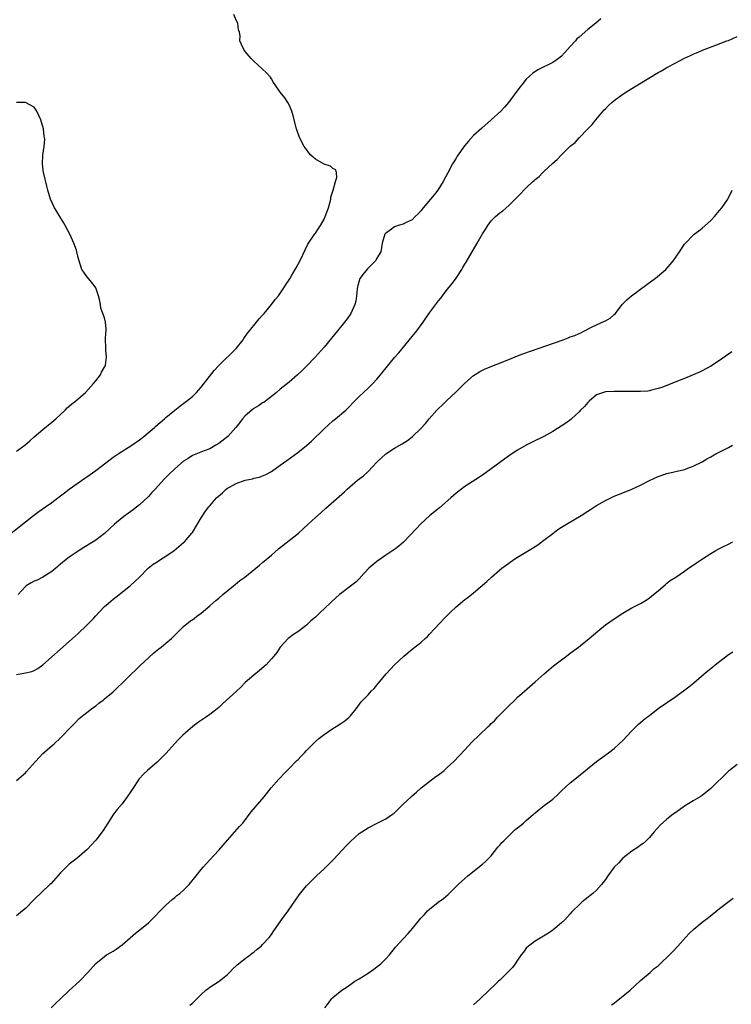
# Model space of a CAD drawing. Units: inches. Extents: x 2535000 to 2538000, y 1554000 to 1557000.
# Drawn here: x 2535990 to 2536152, y 1554450 to 1554674 of the extents above; entities that cross this region are included whole.
import ezdxf

# ---------------------------------------------------------------- set-up
doc = ezdxf.new("R2010")
doc.units = ezdxf.units.IN
doc.header["$MEASUREMENT"] = 0
doc.layers.add('LD25351554_10ft', color=31, linetype='Continuous')

msp = doc.modelspace()

# ---------------------------------------------------------------- linework, layer by layer
at = {"layer": 'LD25351554_10ft'}
for points, elevation in [([(2535987.75, 1554557), (2535991, 1554559.58), (2535992.84, 1554561), (2535994.08, 1554561.92), (2535995.61, 1554563), (2535997, 1554563.96), (2535998.42, 1554565), (2535999.88, 1554566.12), (2536001, 1554567.02), (2536003, 1554568.44), (2536004.54, 1554569.46), (2536005, 1554569.78), (2536007, 1554571.23), (2536010.26, 1554573.74), (2536011, 1554574.24), (2536011.44, 1554574.56), (2536012.11, 1554575), (2536015.26, 1554577), (2536017, 1554578.23), (2536017.97, 1554579), (2536020.37, 1554581), (2536020.7, 1554581.3), (2536022.68, 1554583), (2536023, 1554583.3), (2536025, 1554585), (2536026.12, 1554585.88), (2536027.68, 1554587), (2536029, 1554588.11), (2536029.95, 1554589), (2536031, 1554590.22), (2536033.98, 1554594.02), (2536035, 1554595.13), (2536038.95, 1554599), (2536040.59, 1554601), (2536040.74, 1554601.26), (2536041.55, 1554602.45), (2536042.01, 1554603), (2536043.59, 1554605), (2536044.23, 1554605.77), (2536045, 1554606.6), (2536045.32, 1554607), (2536047, 1554608.99), (2536047.84, 1554610.16), (2536048.57, 1554611), (2536049.99, 1554613), (2536050.33, 1554613.67), (2536051, 1554614.59), (2536051.15, 1554614.85), (2536051.27, 1554615), (2536051.67, 1554615.67), (2536052.64, 1554617.36), (2536053.53, 1554619), (2536055.29, 1554622.71), (2536055.45, 1554623), (2536056.89, 1554625.11), (2536057, 1554625.23), (2536057.7, 1554626.3), (2536058.19, 1554627), (2536059, 1554628.46), (2536059.26, 1554629), (2536059.97, 1554631), (2536060.49, 1554633), (2536060.55, 1554633.44), (2536061.01, 1554634.99), (2536061.61, 1554637), (2536061.89, 1554637.89), (2536061.82, 1554639), (2536061.63, 1554639.63), (2536061, 1554639.96), (2536060.46, 1554640.46), (2536059, 1554640.95), (2536057, 1554642.06), (2536055.95, 1554643), (2536055.54, 1554643.54), (2536055, 1554644.3), (2536054.68, 1554644.68), (2536054.46, 1554645), (2536053.41, 1554647), (2536052.72, 1554649), (2536051.95, 1554651.95), (2536051.61, 1554653), (2536051, 1554654.47), (2536050.73, 1554655), (2536050.04, 1554656.04), (2536049, 1554657.32), (2536047.85, 1554659), (2536047.49, 1554659.49), (2536047, 1554660.35), (2536046.75, 1554660.75), (2536045.8, 1554661.8), (2536045, 1554662.58), (2536043, 1554664.39), (2536042.36, 1554665), (2536041, 1554666.59), (2536040.69, 1554667), (2536040.16, 1554668.16), (2536039.84, 1554669), (2536039.86, 1554670.15), (2536039.71, 1554671), (2536039.53, 1554671.53), (2536039.38, 1554673), (2536039, 1554673.72), (2536038.43, 1554675)], 7980), ([(2536121.95, 1554674.04), (2536120.81, 1554673), (2536119, 1554671.58), (2536117, 1554669.82), (2536116.53, 1554669.47), (2536116.19, 1554669), (2536115, 1554667.71), (2536114.39, 1554667), (2536113.69, 1554666.31), (2536113, 1554665.55), (2536112.34, 1554665), (2536111, 1554664.11), (2536107.6, 1554662.4), (2536106.39, 1554661.61), (2536105.73, 1554661), (2536105, 1554660.26), (2536103.95, 1554659), (2536103.54, 1554658.46), (2536100.94, 1554655), (2536100.06, 1554653.94), (2536099.2, 1554653), (2536097.02, 1554651), (2536094.86, 1554649.14), (2536093, 1554647.43), (2536091.82, 1554646.18), (2536090.9, 1554645.1), (2536089.26, 1554642.73), (2536089, 1554642.31), (2536088.5, 1554641.5), (2536088.22, 1554641), (2536087.13, 1554639), (2536086.1, 1554637), (2536084.86, 1554635), (2536084.04, 1554633.96), (2536083.23, 1554633), (2536081.49, 1554631), (2536081, 1554630.34), (2536080.36, 1554629.64), (2536079.7, 1554629), (2536079, 1554628.28), (2536077.66, 1554627.66), (2536077, 1554627.31), (2536075.86, 1554627), (2536075, 1554626.68), (2536074.05, 1554625.95), (2536073, 1554625.28), (2536072.77, 1554625), (2536072.21, 1554623), (2536071.86, 1554621), (2536071, 1554619.53), (2536070.74, 1554619), (2536069.88, 1554618.12), (2536069, 1554617.29), (2536068.86, 1554617.14), (2536067.83, 1554615.83), (2536067.16, 1554615), (2536067.11, 1554614.89), (2536066.67, 1554613.33), (2536066.59, 1554613), (2536066.51, 1554612.51), (2536066.39, 1554611), (2536066.23, 1554609.77), (2536065.98, 1554609), (2536065.06, 1554606.94), (2536064.22, 1554605.78), (2536063, 1554604.22), (2536059, 1554599.33), (2536056.93, 1554597), (2536055.01, 1554595), (2536053.99, 1554594.01), (2536052.96, 1554593.04), (2536051, 1554591.37), (2536049, 1554589.73), (2536048.15, 1554589), (2536047, 1554588.06), (2536045.64, 1554587), (2536045.26, 1554586.74), (2536045, 1554586.61), (2536044.02, 1554585.98), (2536043, 1554585.38), (2536042.51, 1554585), (2536041, 1554583.66), (2536040.43, 1554583), (2536039.83, 1554582.17), (2536038.93, 1554581), (2536037.04, 1554579), (2536035, 1554577.36), (2536034.38, 1554577), (2536033, 1554576.17), (2536031.71, 1554575.71), (2536029, 1554574.65), (2536028.03, 1554573.97), (2536027, 1554573.38), (2536025, 1554571.63), (2536023.68, 1554570.32), (2536023, 1554569.61), (2536022.69, 1554569.31), (2536020.5, 1554567), (2536019.78, 1554566.22), (2536019, 1554565.31), (2536017, 1554563.4), (2536015.64, 1554562.36), (2536015, 1554561.93), (2536014.46, 1554561.54), (2536013.71, 1554561), (2536013, 1554560.45), (2536011.25, 1554559), (2536009, 1554556.89), (2536007, 1554555.36), (2536006.44, 1554555), (2536004.29, 1554553.71), (2536003, 1554552.9), (2536001, 1554551.52), (2536000.31, 1554551), (2535999, 1554549.93), (2535997.91, 1554549), (2535997, 1554548.26), (2535995.01, 1554546.99), (2535993.69, 1554546.31), (2535993, 1554546.06), (2535992.31, 1554545.69), (2535991.18, 1554545), (2535991, 1554544.84), (2535989.38, 1554543)], 7990), ([(2535989, 1554524.82), (2535991, 1554525.2), (2535992.47, 1554525.53), (2535993, 1554525.72), (2535993.82, 1554526.18), (2535995, 1554527), (2536001, 1554532.3), (2536003, 1554534.11), (2536005, 1554536.02), (2536006.47, 1554537.53), (2536007, 1554538.15), (2536007.77, 1554539), (2536009, 1554540.27), (2536009.81, 1554541), (2536010.48, 1554541.52), (2536011, 1554541.96), (2536011.6, 1554542.4), (2536014.92, 1554545.08), (2536015.98, 1554546.02), (2536016.94, 1554547), (2536018.97, 1554549), (2536020.11, 1554549.89), (2536021, 1554550.49), (2536021.78, 1554551), (2536023, 1554551.76), (2536024.84, 1554553), (2536027, 1554554.82), (2536027.19, 1554555), (2536028.9, 1554557), (2536029, 1554557.14), (2536031, 1554560.45), (2536032.01, 1554561.99), (2536032.78, 1554563), (2536033, 1554563.23), (2536034.49, 1554565), (2536035.88, 1554566.12), (2536036.72, 1554567), (2536037, 1554567.19), (2536037.46, 1554567.46), (2536039, 1554568.31), (2536041, 1554569.04), (2536042.65, 1554569.35), (2536043, 1554569.47), (2536044.26, 1554569.74), (2536045, 1554570.04), (2536045.71, 1554570.29), (2536047, 1554571.01), (2536049, 1554572.43), (2536050.48, 1554573.52), (2536053, 1554575.33), (2536055, 1554576.96), (2536056.08, 1554577.92), (2536059, 1554580.75), (2536061, 1554582.52), (2536061.6, 1554583), (2536063.91, 1554585), (2536064.48, 1554585.52), (2536065.93, 1554587), (2536067, 1554588.05), (2536067.97, 1554589), (2536069, 1554589.96), (2536070.06, 1554591), (2536071, 1554592.05), (2536071.8, 1554593), (2536073.38, 1554595), (2536075, 1554596.94), (2536075.97, 1554598.03), (2536079, 1554601.7), (2536080.05, 1554603), (2536081.54, 1554605), (2536082.13, 1554605.87), (2536083, 1554607.09), (2536085, 1554609.83), (2536085.53, 1554610.47), (2536085.9, 1554611), (2536087, 1554612.41), (2536088.17, 1554613.83), (2536089, 1554615), (2536090.31, 1554617), (2536090.57, 1554617.43), (2536091, 1554618.19), (2536091.32, 1554618.68), (2536093.81, 1554623), (2536095, 1554625.12), (2536095.78, 1554626.22), (2536096.24, 1554627), (2536097, 1554628.02), (2536097.99, 1554629), (2536099, 1554629.9), (2536099.66, 1554630.34), (2536101, 1554631.53), (2536102.74, 1554633.26), (2536103, 1554633.54), (2536103.76, 1554634.24), (2536104.42, 1554635), (2536105, 1554635.55), (2536106.52, 1554637), (2536106.79, 1554637.21), (2536107, 1554637.42), (2536107.89, 1554638.11), (2536108.69, 1554639), (2536109, 1554639.27), (2536111, 1554641.16), (2536112.03, 1554641.97), (2536112.9, 1554643), (2536115, 1554645.05), (2536116.09, 1554645.91), (2536117, 1554646.97), (2536119, 1554648.96), (2536120, 1554650), (2536120.81, 1554651), (2536122.73, 1554653.27), (2536123, 1554653.53), (2536123.7, 1554654.3), (2536124.45, 1554655), (2536125, 1554655.46), (2536127, 1554656.9), (2536128.27, 1554657.73), (2536130.4, 1554659), (2536135, 1554661.78), (2536135.79, 1554662.21), (2536137, 1554662.93), (2536139, 1554664.04), (2536141, 1554665.05), (2536142.35, 1554665.65), (2536143, 1554665.96), (2536143.75, 1554666.25), (2536145.48, 1554667), (2536147.92, 1554667.92), (2536150.66, 1554669), (2536151, 1554669.12), (2536153, 1554669.96)], 8000), ([(2535989, 1554575.6), (2535990.86, 1554577), (2535992.01, 1554577.99), (2535993, 1554578.87), (2535995, 1554580.59), (2535997, 1554582.21), (2535997.95, 1554583), (2535999, 1554584), (2536000.09, 1554585), (2536000.52, 1554585.48), (2536001, 1554585.87), (2536001.59, 1554586.41), (2536002.4, 1554587), (2536004.72, 1554589), (2536006.54, 1554591), (2536007, 1554591.64), (2536008.09, 1554593), (2536008.36, 1554593.64), (2536009.09, 1554594.91), (2536009.16, 1554595), (2536009.2, 1554595.2), (2536009.45, 1554597), (2536009.3, 1554598.7), (2536009.3, 1554599), (2536009.33, 1554599.33), (2536009.26, 1554601), (2536009.33, 1554602.67), (2536009.39, 1554603), (2536009.38, 1554603.38), (2536009.24, 1554605), (2536009, 1554605.96), (2536008.66, 1554607), (2536008.19, 1554608.19), (2536008.07, 1554609), (2536007.85, 1554610.15), (2536007.61, 1554611), (2536007, 1554612.79), (2536006.91, 1554613), (2536006.08, 1554614.08), (2536005, 1554615.37), (2536004.34, 1554616.34), (2536003.83, 1554617), (2536003.14, 1554619.14), (2536003, 1554619.72), (2536002.74, 1554621), (2536002.61, 1554621.39), (2536002, 1554623), (2536001.09, 1554625), (2536000.04, 1554627), (2535999.67, 1554627.67), (2535998.83, 1554629), (2535998.16, 1554630.16), (2535997.64, 1554631), (2535996.72, 1554633), (2535996.12, 1554635), (2535995.91, 1554635.91), (2535995.2, 1554638.8), (2535995.16, 1554639), (2535994.89, 1554641), (2535995, 1554643), (2535995.28, 1554645), (2535995.4, 1554646.6), (2535995.36, 1554647), (2535995.28, 1554647.28), (2535995.11, 1554649), (2535994.53, 1554651), (2535993.63, 1554653), (2535993, 1554653.89), (2535991, 1554655), (2535989, 1554654.95)], 7970), ([(2535989, 1554500.69), (2535991, 1554502.44), (2535991.28, 1554502.72), (2535993.29, 1554505), (2535995, 1554506.87), (2535997.52, 1554509), (2535999, 1554510.39), (2536001.53, 1554513), (2536002.23, 1554513.77), (2536003.23, 1554514.77), (2536005, 1554516.19), (2536006.07, 1554517), (2536007, 1554517.66), (2536007.7, 1554518.3), (2536008.69, 1554519), (2536009, 1554519.24), (2536011, 1554520.88), (2536011.13, 1554521), (2536012.04, 1554521.96), (2536013, 1554522.87), (2536015, 1554524.82), (2536016.13, 1554525.87), (2536017.14, 1554526.86), (2536019, 1554528.64), (2536020.27, 1554529.73), (2536021.38, 1554530.62), (2536021.9, 1554531), (2536023, 1554531.92), (2536024.24, 1554533), (2536024.63, 1554533.37), (2536025, 1554533.77), (2536025.61, 1554534.39), (2536027, 1554535.71), (2536028.58, 1554537), (2536028.82, 1554537.18), (2536029, 1554537.29), (2536029.95, 1554538.05), (2536031, 1554538.79), (2536033, 1554540.47), (2536034.35, 1554541.65), (2536035, 1554542.18), (2536035.96, 1554543), (2536038.4, 1554545), (2536038.72, 1554545.28), (2536039.82, 1554546.18), (2536040.91, 1554547), (2536043.43, 1554549), (2536044.27, 1554549.73), (2536045, 1554550.29), (2536047, 1554551.95), (2536048.62, 1554553.38), (2536051, 1554555.31), (2536053.12, 1554557), (2536055.37, 1554559), (2536057, 1554560.51), (2536058.32, 1554561.68), (2536059.36, 1554562.64), (2536063, 1554565.87), (2536063.59, 1554566.41), (2536064.2, 1554567), (2536066.61, 1554569), (2536067.96, 1554570.04), (2536069, 1554571), (2536071, 1554573.12), (2536073, 1554575.04), (2536075, 1554576.33), (2536076.72, 1554577.28), (2536077.93, 1554578.07), (2536079, 1554578.86), (2536081, 1554580.77), (2536082.04, 1554581.96), (2536082.9, 1554583), (2536084.67, 1554585), (2536085, 1554585.35), (2536085.86, 1554586.14), (2536087, 1554587.24), (2536088.92, 1554589), (2536091, 1554591.1), (2536093, 1554592.84), (2536094.33, 1554593.67), (2536095, 1554594.03), (2536095.66, 1554594.34), (2536101, 1554596.53), (2536103, 1554597.31), (2536104.23, 1554597.77), (2536109.67, 1554599.67), (2536113.38, 1554601), (2536114.56, 1554601.44), (2536115, 1554601.63), (2536116.03, 1554601.97), (2536117, 1554602.44), (2536117.41, 1554602.59), (2536118.26, 1554603), (2536119.84, 1554603.84), (2536121, 1554604.42), (2536122.81, 1554605.19), (2536123, 1554605.32), (2536124.08, 1554605.92), (2536125, 1554606.72), (2536125.27, 1554607), (2536126.83, 1554609), (2536127.89, 1554610.11), (2536128.94, 1554611), (2536132.45, 1554613.55), (2536134.41, 1554615), (2536136.73, 1554617), (2536137.79, 1554618.21), (2536138.47, 1554619), (2536139, 1554619.79), (2536139.86, 1554621), (2536141, 1554622.75), (2536141.2, 1554623), (2536143, 1554624.82), (2536143.19, 1554625), (2536144.24, 1554625.76), (2536145, 1554626.35), (2536147, 1554628.09), (2536147.85, 1554629), (2536149, 1554630.37), (2536149.46, 1554631), (2536150.83, 1554633), (2536151, 1554633.31), (2536151.85, 1554635)], 8010), ([(2536151.77, 1554598.23), (2536151, 1554597.69), (2536149, 1554596.27), (2536147, 1554594.99), (2536145, 1554593.91), (2536144.39, 1554593.61), (2536143, 1554592.98), (2536141, 1554592.18), (2536139, 1554591.41), (2536135.86, 1554590.14), (2536135, 1554589.86), (2536133.51, 1554589.51), (2536133, 1554589.37), (2536132.68, 1554589.32), (2536131, 1554589.2), (2536128.81, 1554589.19), (2536125, 1554589.23), (2536123, 1554589.13), (2536122.57, 1554589), (2536121, 1554588.44), (2536119.29, 1554587), (2536119.15, 1554586.85), (2536119, 1554586.72), (2536118.21, 1554585.78), (2536117.37, 1554585), (2536117, 1554584.57), (2536115.26, 1554583), (2536115.14, 1554582.86), (2536114.01, 1554581.99), (2536111, 1554580.1), (2536109, 1554578.97), (2536106.3, 1554577.7), (2536104.97, 1554577.03), (2536103, 1554575.86), (2536101.7, 1554575), (2536100.1, 1554573.9), (2536097, 1554571.58), (2536095, 1554570.15), (2536094.31, 1554569.69), (2536091, 1554567.63), (2536089, 1554566.07), (2536088.45, 1554565.55), (2536087.85, 1554565), (2536085.23, 1554562.77), (2536083.04, 1554561), (2536080.92, 1554559), (2536080, 1554558), (2536077.06, 1554554.94), (2536076, 1554554), (2536075, 1554553.29), (2536074.62, 1554553), (2536073, 1554551.97), (2536071, 1554550.54), (2536069.2, 1554549), (2536067.3, 1554547), (2536067.17, 1554546.83), (2536066.18, 1554545.82), (2536065, 1554544.88), (2536063, 1554543.4), (2536062.49, 1554543), (2536060.65, 1554541.35), (2536059, 1554539.76), (2536058.16, 1554539), (2536057, 1554537.86), (2536055.97, 1554537), (2536055, 1554536.03), (2536053.6, 1554535), (2536053, 1554534.51), (2536052.05, 1554533.95), (2536051, 1554533.18), (2536050.8, 1554533), (2536049, 1554531.07), (2536048.2, 1554529.8), (2536047.54, 1554529), (2536047, 1554528.37), (2536045.77, 1554527), (2536044.3, 1554525.7), (2536043, 1554524.67), (2536041.03, 1554522.97), (2536040.05, 1554521.95), (2536039.08, 1554521), (2536035.86, 1554518.14), (2536035, 1554517.34), (2536034.61, 1554517), (2536033, 1554515.71), (2536031.97, 1554515), (2536030.18, 1554513.82), (2536029.14, 1554513), (2536026.85, 1554511), (2536025.89, 1554510.11), (2536024.93, 1554509.07), (2536023.05, 1554506.95), (2536022.07, 1554505.93), (2536021, 1554504.89), (2536018.79, 1554503), (2536017.86, 1554502.14), (2536016.9, 1554501.1), (2536015.32, 1554498.68), (2536015, 1554498.22), (2536014.19, 1554497), (2536013, 1554495.42), (2536011.91, 1554494.09), (2536011.09, 1554493), (2536009.77, 1554491), (2536008.71, 1554489.29), (2536007, 1554487.15), (2536005.03, 1554485), (2536002.75, 1554483), (2536001, 1554481.67), (2536000.65, 1554481.35), (2535999, 1554479.71), (2535996.8, 1554477.2), (2535996.59, 1554477), (2535993, 1554473.61), (2535991, 1554471.59), (2535990.35, 1554471), (2535989, 1554469.89)], 8020), ([(2535996.87, 1554449), (2535997.96, 1554450.04), (2535999, 1554450.99), (2536001, 1554452.93), (2536003.29, 1554455), (2536005.21, 1554457), (2536007, 1554459.06), (2536009, 1554460.67), (2536009.48, 1554461), (2536010.45, 1554461.55), (2536011, 1554461.89), (2536011.67, 1554462.33), (2536013, 1554463.33), (2536016.08, 1554465.92), (2536017.42, 1554467), (2536019, 1554468.33), (2536020.36, 1554469.64), (2536021.69, 1554471), (2536023, 1554472.29), (2536024.41, 1554473.59), (2536025, 1554474.05), (2536025.5, 1554474.5), (2536026.12, 1554475), (2536027, 1554475.77), (2536028.25, 1554477), (2536029.89, 1554479), (2536031, 1554480.41), (2536031.49, 1554481), (2536032.19, 1554481.81), (2536033, 1554482.65), (2536035, 1554484.81), (2536035.99, 1554486.01), (2536037, 1554487.15), (2536038.68, 1554489), (2536039.76, 1554490.24), (2536040.45, 1554491), (2536042.42, 1554493.58), (2536045.31, 1554497), (2536046.93, 1554499), (2536048.69, 1554501), (2536049, 1554501.32), (2536049.79, 1554502.21), (2536051, 1554503.41), (2536052.78, 1554505.22), (2536053, 1554505.43), (2536053.75, 1554506.25), (2536054.49, 1554507), (2536055, 1554507.55), (2536056.7, 1554509.3), (2536057, 1554509.58), (2536057.78, 1554510.22), (2536059, 1554511.14), (2536061, 1554512.51), (2536061.76, 1554513), (2536063, 1554513.82), (2536063.7, 1554514.3), (2536064.63, 1554515), (2536065, 1554515.39), (2536066.31, 1554517), (2536067.42, 1554518.58), (2536069, 1554520.22), (2536069.73, 1554521), (2536070.36, 1554521.64), (2536071, 1554522.39), (2536073.11, 1554525), (2536075.02, 1554527), (2536077.12, 1554529), (2536079, 1554530.56), (2536081, 1554532.11), (2536082.01, 1554533), (2536082.52, 1554533.48), (2536083, 1554533.98), (2536086.38, 1554537.62), (2536087.72, 1554539), (2536089, 1554540.21), (2536089.92, 1554541), (2536090.53, 1554541.47), (2536091, 1554541.86), (2536091.67, 1554542.33), (2536093, 1554543.43), (2536096, 1554546), (2536097.09, 1554547), (2536099, 1554548.62), (2536099.45, 1554549), (2536101, 1554550.18), (2536102.14, 1554551), (2536103, 1554551.54), (2536106.43, 1554553.57), (2536107, 1554553.92), (2536107.65, 1554554.35), (2536109, 1554555.35), (2536111, 1554556.93), (2536112.17, 1554557.83), (2536113, 1554558.32), (2536113.41, 1554558.59), (2536114.13, 1554559), (2536117.52, 1554561), (2536119, 1554562.02), (2536119.62, 1554562.38), (2536121, 1554563.27), (2536123, 1554564.41), (2536124.2, 1554565), (2536125, 1554565.36), (2536127, 1554566.15), (2536129, 1554566.96), (2536131, 1554567.91), (2536133, 1554568.95), (2536135, 1554569.86), (2536137, 1554570.53), (2536141, 1554571.49), (2536143, 1554572.2), (2536145, 1554573.22), (2536146.11, 1554573.89), (2536147, 1554574.37), (2536147.4, 1554574.6), (2536148.14, 1554575), (2536151, 1554576.47), (2536151.95, 1554577)], 8030), ([(2536028.46, 1554449.54), (2536029, 1554450), (2536030.02, 1554451), (2536031, 1554451.99), (2536032.1, 1554453), (2536032.6, 1554453.4), (2536033, 1554453.68), (2536035.1, 1554455), (2536037, 1554456.56), (2536037.45, 1554457), (2536038.2, 1554457.8), (2536039, 1554458.54), (2536039.23, 1554458.77), (2536041, 1554460.16), (2536042.12, 1554461), (2536042.61, 1554461.39), (2536043, 1554461.64), (2536043.72, 1554462.28), (2536044.64, 1554463), (2536045, 1554463.35), (2536046.49, 1554465), (2536047, 1554465.68), (2536047.53, 1554466.47), (2536047.93, 1554467), (2536049.32, 1554469), (2536050.77, 1554471), (2536053.34, 1554474.66), (2536055, 1554476.7), (2536056.11, 1554477.89), (2536057.22, 1554479), (2536059, 1554480.63), (2536059.36, 1554481), (2536061.2, 1554482.8), (2536063, 1554484.77), (2536064.11, 1554485.89), (2536065, 1554486.85), (2536067, 1554488.6), (2536067.54, 1554489), (2536069, 1554489.92), (2536071.03, 1554490.97), (2536073, 1554491.95), (2536074.58, 1554493), (2536074.82, 1554493.18), (2536075.85, 1554494.15), (2536077, 1554495.33), (2536078.76, 1554497), (2536079, 1554497.21), (2536079.99, 1554498.01), (2536081.1, 1554499), (2536084.4, 1554501.6), (2536085, 1554502.02), (2536086.27, 1554503), (2536087, 1554503.62), (2536088.47, 1554505), (2536091, 1554507.71), (2536092.62, 1554509.38), (2536094.29, 1554511), (2536096.33, 1554513), (2536096.69, 1554513.31), (2536097, 1554513.63), (2536097.73, 1554514.27), (2536098.37, 1554515), (2536099, 1554515.61), (2536100.68, 1554517.32), (2536101, 1554517.68), (2536102.36, 1554519), (2536103, 1554519.63), (2536104.59, 1554521), (2536107, 1554523.11), (2536109.06, 1554525), (2536111.2, 1554526.8), (2536113, 1554528.17), (2536114.15, 1554529), (2536115, 1554529.67), (2536116.84, 1554531), (2536119.34, 1554533), (2536121.29, 1554534.71), (2536123, 1554536.08), (2536125, 1554537.49), (2536127, 1554538.8), (2536127.38, 1554539), (2536129, 1554539.96), (2536131, 1554541), (2536132.24, 1554541.76), (2536133, 1554542.25), (2536133.98, 1554543), (2536135, 1554543.87), (2536136.67, 1554545.33), (2536137, 1554545.58), (2536137.76, 1554546.24), (2536139, 1554547), (2536141, 1554548.33), (2536141.94, 1554549), (2536143, 1554549.69), (2536143.74, 1554550.26), (2536145.13, 1554551.13), (2536147, 1554552.35), (2536148.13, 1554553), (2536148.69, 1554553.31), (2536149, 1554553.45), (2536150, 1554554), (2536151, 1554554.46), (2536151.99, 1554555)], 8040), ([(2536059.13, 1554449), (2536059.97, 1554450.03), (2536060.69, 1554451), (2536061, 1554451.35), (2536063, 1554452.97), (2536064.26, 1554453.74), (2536065.4, 1554454.6), (2536066, 1554455), (2536067, 1554455.57), (2536069, 1554456.83), (2536070.27, 1554457.73), (2536071, 1554458.29), (2536071.87, 1554459), (2536073, 1554460.13), (2536073.83, 1554461), (2536075.26, 1554462.74), (2536077, 1554464.7), (2536078.13, 1554465.87), (2536079.09, 1554467), (2536081, 1554469.36), (2536081.82, 1554470.18), (2536082.49, 1554471), (2536083, 1554471.44), (2536084.95, 1554473), (2536086.17, 1554473.83), (2536087.22, 1554474.78), (2536087.42, 1554475), (2536089.49, 1554477), (2536090.27, 1554477.73), (2536091, 1554478.38), (2536091.72, 1554479), (2536095, 1554481.66), (2536095.71, 1554482.29), (2536097, 1554483.58), (2536098.51, 1554485.49), (2536099, 1554485.97), (2536099.45, 1554486.55), (2536099.91, 1554487), (2536101, 1554488.14), (2536101.95, 1554489), (2536102.48, 1554489.52), (2536103, 1554489.95), (2536104.34, 1554491), (2536105, 1554491.6), (2536106.64, 1554493), (2536107, 1554493.34), (2536107.9, 1554494.09), (2536109.05, 1554495), (2536111, 1554496.47), (2536112.33, 1554497.67), (2536113, 1554498.31), (2536115, 1554500.15), (2536116.01, 1554501), (2536121, 1554505), (2536123.71, 1554507), (2536125, 1554508), (2536126.17, 1554509), (2536127, 1554509.82), (2536129, 1554512), (2536129.98, 1554513), (2536130.51, 1554513.49), (2536131, 1554513.91), (2536131.61, 1554514.39), (2536132.34, 1554515), (2536133, 1554515.51), (2536135, 1554517.05), (2536139, 1554519.83), (2536141.97, 1554522.03), (2536143.09, 1554522.91), (2536145.51, 1554525), (2536146.32, 1554525.68), (2536147.45, 1554526.55), (2536148, 1554527), (2536151, 1554529.34), (2536152, 1554530)], 8050), ([(2536153, 1554504.32), (2536151.25, 1554503), (2536151, 1554502.79), (2536147, 1554498.9), (2536145, 1554497.27), (2536144.57, 1554497), (2536143, 1554496.07), (2536141, 1554494.83), (2536139, 1554493.43), (2536138.43, 1554493), (2536137, 1554491.88), (2536135.5, 1554490.5), (2536134.11, 1554489), (2536133, 1554487.69), (2536132.3, 1554487), (2536131.62, 1554486.38), (2536131, 1554485.96), (2536130.47, 1554485.53), (2536129, 1554484.61), (2536127, 1554483.01), (2536126.02, 1554481.98), (2536125.02, 1554481), (2536123.52, 1554479), (2536123, 1554478.18), (2536122.52, 1554477.48), (2536122.14, 1554477), (2536121, 1554475.76), (2536120.14, 1554475), (2536118.36, 1554473.64), (2536117.61, 1554473), (2536117, 1554472.43), (2536115.59, 1554471), (2536115.3, 1554470.7), (2536115, 1554470.33), (2536113.75, 1554469), (2536113, 1554468.31), (2536111.5, 1554467), (2536111.22, 1554466.78), (2536111, 1554466.64), (2536110.06, 1554465.94), (2536107, 1554464.1), (2536105.51, 1554463), (2536105, 1554462.53), (2536104.34, 1554461.66), (2536103.8, 1554461), (2536103, 1554459.81), (2536102.43, 1554459), (2536101.88, 1554458.12), (2536101, 1554457.28), (2536100.87, 1554457.13), (2536100.72, 1554457), (2536099, 1554455.29), (2536098.67, 1554455), (2536097.83, 1554454.17), (2536096.58, 1554453), (2536094.5, 1554451), (2536093, 1554449.63)], 8060), ([(2536124.38, 1554449.62), (2536125, 1554450.06), (2536125.52, 1554450.48), (2536126.2, 1554451), (2536128.63, 1554453), (2536129.85, 1554454.15), (2536130.84, 1554455), (2536131, 1554455.16), (2536133.17, 1554457), (2536134.11, 1554457.89), (2536135, 1554458.55), (2536135.23, 1554458.77), (2536135.5, 1554459), (2536137.62, 1554461), (2536138.28, 1554461.72), (2536139.51, 1554463), (2536141.22, 1554465), (2536142.1, 1554465.9), (2536143.11, 1554466.89), (2536145, 1554468.43), (2536146.47, 1554469.53), (2536149, 1554471.58), (2536150.85, 1554473), (2536152.1, 1554473.9)], 8070)]:
    msp.add_lwpolyline(points, dxfattribs=dict(at, elevation=elevation))

doc.saveas('drawing.dxf')
